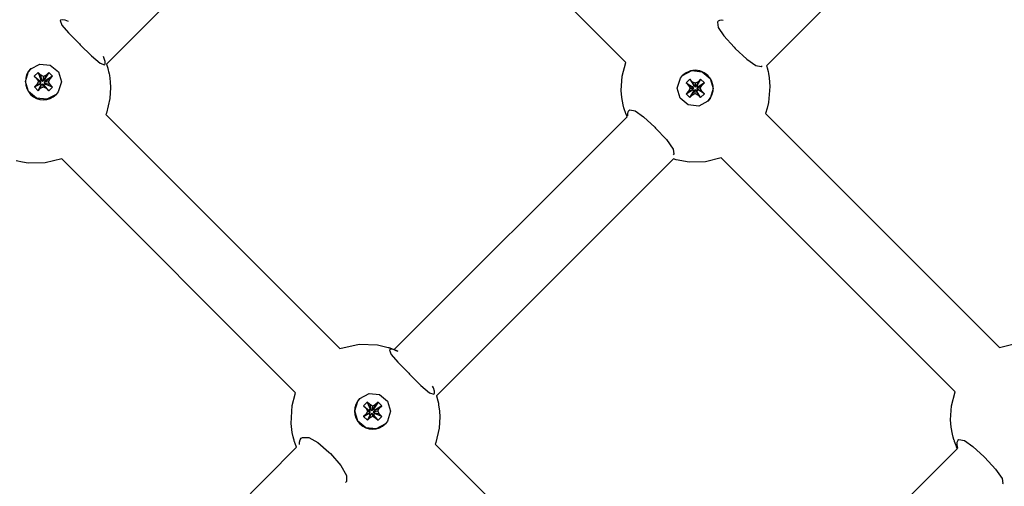
# Model space of a CAD drawing. Units: millimetres. Extents: x -3505 to 5132, y -5457 to 4516.
# Drawn here: x -1377 to -1125, y -3341 to -3222 of the extents above; entities that cross this region are included whole.
import ezdxf

# ---------------------------------------------------------------- set-up
doc = ezdxf.new("R2010")
doc.units = ezdxf.units.MM

# ---------------------------------------------------------------- blocks, each defined once
blk = doc.blocks.new('IS-02')
for p, q in [((-1281.44, -3172.81), (-1221.67, -3232.58)), ((-1354.4, -3232.99), (-1294.29, -3172.88)), ((-1185.69, -3233.43), (-1125.17, -3172.9)), ((-1366.12, -3221.8), (-1366.19, -3221.92)), ((-1366.19, -3221.92), (-1365.75, -3223.05)), ((-1366.09, -3221.77), (-1366.12, -3221.8)), ((-1365.65, -3221.68), (-1366.09, -3221.77)), ((-1365.75, -3223.05), (-1364.09, -3224.99)), ((-1364.93, -3221.83), (-1365.65, -3221.68)), ((-1364.1, -3222.17), (-1364.93, -3221.83)), ((-1198.14, -3222.11), (-1198.27, -3222.29)), ((-1198.27, -3222.29), (-1198.1, -3223.68)), ((-1198.09, -3222.07), (-1198.14, -3222.11)), ((-1197.73, -3221.89), (-1198.09, -3222.07)), ((-1197.24, -3221.82), (-1197.73, -3221.89)), ((-1196.75, -3221.85), (-1197.24, -3221.82)), ((-1364.09, -3224.99), (-1361.29, -3227.83)), ((-1198.1, -3223.68), (-1196.65, -3225.82)), ((-1361.29, -3227.83), (-1361.07, -3228.06)), ((-1361.07, -3228.06), (-1358.19, -3230.9)), ((-1196.65, -3225.82), (-1193.99, -3228.71)), ((-1193.99, -3228.71), (-1193.71, -3229)), ((-1193.71, -3229), (-1190.75, -3231.75)), ((-1373.75, -3234.24), (-1371.4, -3232.99)), ((-1371.4, -3232.99), (-1368.74, -3233.27)), ((-1358.19, -3230.9), (-1355.97, -3232.81)), ((-1355.97, -3232.81), (-1354.88, -3233.17)), ((-1354.97, -3231.57), (-1355.18, -3231.09)), ((-1354.72, -3232.39), (-1354.97, -3231.57)), ((-1354.88, -3233.17), (-1354.81, -3233.12)), ((-1354.81, -3233.12), (-1354.71, -3232.95)), ((-1354.71, -3232.95), (-1354.72, -3232.39)), ((-1354.4, -3232.99), (-1354.21, -3233.57)), ((-1222.59, -3236.12), (-1221.67, -3232.58)), ((-1190.75, -3231.75), (-1188.46, -3233.35)), ((-1375.09, -3237.45), (-1374.3, -3234.91)), ((-1374.3, -3234.91), (-1373.75, -3234.24)), ((-1373.75, -3234.24), (-1373.77, -3234.26)), ((-1371.87, -3235.17), (-1372.82, -3236.12)), ((-1371.25, -3235.79), (-1371.87, -3235.17)), ((-1371.87, -3235.17), (-1371.14, -3237.02)), ((-1369.14, -3235.18), (-1370.32, -3237.02)), ((-1369.14, -3235.18), (-1369.76, -3235.8)), ((-1368.18, -3236.13), (-1369.14, -3235.18)), ((-1368.74, -3233.27), (-1366.68, -3234.97)), ((-1366.68, -3234.97), (-1365.91, -3237.53)), ((-1354.21, -3233.57), (-1354.19, -3233.63)), ((-1354.19, -3233.63), (-1354.18, -3233.64)), ((-1354.18, -3233.64), (-1354.18, -3233.66)), ((-1354.18, -3233.66), (-1354.16, -3233.69)), ((-1354.16, -3233.69), (-1354.15, -3233.75)), ((-1354.15, -3233.75), (-1354.14, -3233.78)), ((-1354.14, -3233.78), (-1354.13, -3233.79)), ((-1354.13, -3233.79), (-1354.13, -3233.81)), ((-1354.13, -3233.81), (-1354.12, -3233.83)), ((-1354.12, -3233.83), (-1354.12, -3233.84)), ((-1354.12, -3233.84), (-1354.11, -3233.87)), ((-1354.11, -3233.87), (-1354.11, -3233.87)), ((-1354.11, -3233.87), (-1354.11, -3233.89)), ((-1354.11, -3233.89), (-1354.1, -3233.92)), ((-1354.1, -3233.92), (-1354.09, -3233.94)), ((-1354.09, -3233.94), (-1354.07, -3234)), ((-1354.07, -3234), (-1354.06, -3234.03)), ((-1354.06, -3234.03), (-1354.05, -3234.07)), ((-1354.05, -3234.07), (-1354.03, -3234.13)), ((-1354.03, -3234.13), (-1354.01, -3234.22)), ((-1354.01, -3234.22), (-1353.98, -3234.35)), ((-1353.98, -3234.35), (-1353.96, -3234.43)), ((-1353.96, -3234.43), (-1353.92, -3234.58)), ((-1353.92, -3234.58), (-1353.85, -3234.88)), ((-1353.85, -3234.88), (-1353.71, -3235.48)), ((-1353.71, -3235.48), (-1353.63, -3235.88)), ((-1207.17, -3235.95), (-1204.8, -3234.69)), ((-1204.8, -3234.69), (-1202.13, -3234.96)), ((-1202.13, -3234.96), (-1200.07, -3236.68)), ((-1188.46, -3233.35), (-1187.08, -3233.59)), ((-1187.08, -3233.59), (-1186.83, -3233.43)), ((-1185.69, -3233.43), (-1185.63, -3233.63)), ((-1185.63, -3233.63), (-1185.6, -3233.73)), ((-1185.6, -3233.73), (-1185.57, -3233.86)), ((-1185.57, -3233.86), (-1185.51, -3234.07)), ((-1185.51, -3234.07), (-1185.5, -3234.09)), ((-1185.5, -3234.09), (-1185.5, -3234.1)), ((-1185.5, -3234.1), (-1185.49, -3234.13)), ((-1185.49, -3234.13), (-1185.47, -3234.19)), ((-1185.47, -3234.19), (-1185.44, -3234.3)), ((-1185.44, -3234.3), (-1185.38, -3234.53)), ((-1185.38, -3234.53), (-1185.36, -3234.64)), ((-1185.36, -3234.64), (-1185.3, -3234.9)), ((-1185.3, -3234.9), (-1185.18, -3235.44)), ((-1185.18, -3235.44), (-1185, -3236.52)), ((-1374.32, -3240.01), (-1375.09, -3237.45)), ((-1372.82, -3236.12), (-1372.2, -3236.74)), ((-1372.82, -3236.12), (-1371.42, -3237.31)), ((-1372.81, -3238.85), (-1371.42, -3238.13)), ((-1372.2, -3238.24), (-1372.81, -3238.85)), ((-1372.2, -3236.74), (-1371.24, -3237.49)), ((-1372.2, -3236.74), (-1371.78, -3237.49)), ((-1371.78, -3237.49), (-1372.2, -3238.24)), ((-1372.2, -3238.24), (-1371.23, -3237.94)), ((-1371.78, -3237.49), (-1371.11, -3237.72)), ((-1371.42, -3237.31), (-1371.14, -3237.02)), ((-1371.24, -3237.49), (-1371.42, -3237.31)), ((-1371.42, -3238.13), (-1371.23, -3237.94)), ((-1371.13, -3238.41), (-1371.42, -3238.13)), ((-1370.5, -3236.21), (-1371.25, -3235.79)), ((-1371.25, -3235.79), (-1370.95, -3237.21)), ((-1371.11, -3237.72), (-1371.24, -3237.49)), ((-1371.24, -3239.19), (-1370.95, -3238.23)), ((-1371.23, -3237.94), (-1371.11, -3237.72)), ((-1371.14, -3237.02), (-1370.95, -3237.21)), ((-1370.95, -3238.23), (-1371.13, -3238.41)), ((-1370.95, -3237.21), (-1370.73, -3237.34)), ((-1370.72, -3238.1), (-1370.95, -3238.23)), ((-1370.5, -3236.21), (-1370.73, -3237.34)), ((-1370.73, -3237.34), (-1370.5, -3237.21)), ((-1370.5, -3238.78), (-1370.72, -3238.1)), ((-1370.5, -3238.23), (-1370.72, -3238.1)), ((-1369.76, -3235.8), (-1370.5, -3237.21)), ((-1369.76, -3235.8), (-1370.5, -3236.21)), ((-1370.5, -3237.21), (-1370.32, -3237.02)), ((-1369.75, -3239.2), (-1370.5, -3238.23)), ((-1370.31, -3238.42), (-1370.5, -3238.23)), ((-1370.22, -3237.5), (-1370.34, -3237.72)), ((-1369.22, -3237.5), (-1370.34, -3237.72)), ((-1370.34, -3237.72), (-1370.21, -3237.95)), ((-1370.32, -3237.02), (-1370.03, -3237.31)), ((-1370.03, -3238.13), (-1370.31, -3238.42)), ((-1368.8, -3236.75), (-1370.22, -3237.5)), ((-1370.03, -3237.31), (-1370.22, -3237.5)), ((-1370.21, -3237.95), (-1370.03, -3238.13)), ((-1368.8, -3238.25), (-1370.21, -3237.95)), ((-1368.18, -3236.13), (-1370.03, -3237.31)), ((-1368.18, -3238.87), (-1370.03, -3238.13)), ((-1369.22, -3237.5), (-1368.8, -3236.75)), ((-1368.8, -3238.25), (-1369.22, -3237.5)), ((-1368.8, -3236.75), (-1368.18, -3236.13)), ((-1368.18, -3238.87), (-1368.8, -3238.25)), ((-1365.91, -3237.53), (-1366.7, -3240.08)), ((-1353.63, -3235.88), (-1353.41, -3237.52)), ((-1353.41, -3237.52), (-1353.33, -3238.96)), ((-1222.81, -3239.74), (-1222.59, -3236.12)), ((-1208.52, -3239.15), (-1207.71, -3236.59)), ((-1207.71, -3236.59), (-1207.17, -3235.95)), ((-1205.29, -3236.88), (-1206.24, -3237.83)), ((-1206.24, -3237.83), (-1205.62, -3238.45)), ((-1206.24, -3237.83), (-1204.6, -3238.78)), ((-1204.67, -3237.5), (-1205.29, -3236.88)), ((-1205.29, -3236.88), (-1204.32, -3238.49)), ((-1203.92, -3237.92), (-1204.67, -3237.5)), ((-1204.67, -3237.5), (-1204.13, -3238.68)), ((-1203.17, -3237.5), (-1203.92, -3237.92)), ((-1203.92, -3237.92), (-1203.91, -3238.81)), ((-1203.17, -3237.5), (-1203.68, -3238.68)), ((-1202.55, -3236.88), (-1203.49, -3238.49)), ((-1201.59, -3237.83), (-1203.21, -3238.78)), ((-1202.55, -3236.88), (-1203.17, -3237.5)), ((-1201.59, -3237.83), (-1202.55, -3236.88)), ((-1202.21, -3238.45), (-1201.59, -3237.83)), ((-1200.07, -3236.68), (-1199.32, -3239.26)), ((-1185, -3236.52), (-1184.83, -3238.7)), ((-1372.26, -3241.72), (-1374.32, -3240.01)), ((-1372.81, -3238.85), (-1371.86, -3239.81)), ((-1371.86, -3239.81), (-1371.13, -3238.41)), ((-1371.86, -3239.81), (-1371.24, -3239.19)), ((-1371.24, -3239.19), (-1370.5, -3238.78)), ((-1370.5, -3238.78), (-1369.75, -3239.2)), ((-1369.12, -3239.82), (-1370.31, -3238.42)), ((-1369.75, -3239.2), (-1369.12, -3239.82)), ((-1367.25, -3240.75), (-1369.6, -3242)), ((-1369.12, -3239.82), (-1368.18, -3238.87)), ((-1367.25, -3240.75), (-1367.27, -3240.77)), ((-1366.7, -3240.08), (-1367.25, -3240.75)), ((-1353.33, -3238.96), (-1353.49, -3241.83)), ((-1222.67, -3241.55), (-1222.81, -3239.74)), ((-1207.76, -3241.73), (-1208.52, -3239.15)), ((-1206.24, -3240.58), (-1204.6, -3239.6)), ((-1205.62, -3239.95), (-1206.24, -3240.58)), ((-1206.24, -3240.58), (-1205.29, -3241.53)), ((-1205.62, -3238.45), (-1204.42, -3238.97)), ((-1205.62, -3238.45), (-1205.2, -3239.2)), ((-1205.2, -3239.2), (-1205.62, -3239.95)), ((-1205.62, -3239.95), (-1204.42, -3239.42)), ((-1205.29, -3241.53), (-1204.32, -3239.89)), ((-1205.2, -3239.2), (-1204.29, -3239.19)), ((-1204.67, -3240.91), (-1204.13, -3239.7)), ((-1204.67, -3240.91), (-1203.92, -3240.49)), ((-1204.6, -3238.78), (-1204.32, -3238.49)), ((-1204.42, -3238.97), (-1204.6, -3238.78)), ((-1204.6, -3239.6), (-1204.42, -3239.42)), ((-1204.32, -3239.89), (-1204.6, -3239.6)), ((-1204.29, -3239.19), (-1204.42, -3238.97)), ((-1204.42, -3239.42), (-1204.29, -3239.19)), ((-1204.32, -3238.49), (-1204.13, -3238.68)), ((-1204.13, -3239.7), (-1204.32, -3239.89)), ((-1204.13, -3238.68), (-1203.91, -3238.81)), ((-1203.91, -3239.58), (-1204.13, -3239.7)), ((-1203.92, -3240.49), (-1203.91, -3239.58)), ((-1203.92, -3240.49), (-1203.17, -3240.91)), ((-1203.91, -3238.81), (-1203.68, -3238.68)), ((-1203.68, -3239.7), (-1203.91, -3239.58)), ((-1203.68, -3238.68), (-1203.49, -3238.49)), ((-1203.17, -3240.91), (-1203.68, -3239.7)), ((-1203.49, -3239.89), (-1203.68, -3239.7)), ((-1203.4, -3238.97), (-1203.52, -3239.19)), ((-1202.63, -3239.2), (-1203.52, -3239.19)), ((-1203.52, -3239.19), (-1203.4, -3239.42)), ((-1203.49, -3238.49), (-1203.21, -3238.78)), ((-1203.21, -3239.6), (-1203.49, -3239.89)), ((-1202.55, -3241.53), (-1203.49, -3239.89)), ((-1202.21, -3238.45), (-1203.4, -3238.97)), ((-1203.21, -3238.78), (-1203.4, -3238.97)), ((-1203.4, -3239.42), (-1203.21, -3239.6)), ((-1202.21, -3239.95), (-1203.4, -3239.42)), ((-1201.59, -3240.58), (-1203.21, -3239.6)), ((-1202.63, -3239.2), (-1202.21, -3238.45)), ((-1202.21, -3239.95), (-1202.63, -3239.2)), ((-1202.55, -3241.53), (-1201.59, -3240.58)), ((-1201.59, -3240.58), (-1202.21, -3239.95)), ((-1199.32, -3239.26), (-1200.13, -3241.81)), ((-1184.83, -3238.7), (-1185.19, -3242.83)), ((-1369.6, -3242), (-1372.26, -3241.72)), ((-1353.49, -3241.83), (-1354.38, -3245.53)), ((-1222.33, -3243.41), (-1222.67, -3241.55)), ((-1205.7, -3243.44), (-1207.76, -3241.73)), ((-1205.29, -3241.53), (-1204.67, -3240.91)), ((-1203.17, -3240.91), (-1202.55, -3241.53)), ((-1200.67, -3242.46), (-1203.03, -3243.72)), ((-1200.13, -3241.81), (-1200.67, -3242.46)), ((-1185.19, -3242.83), (-1185.53, -3244.23)), ((-1354.45, -3245.75), (-1354.51, -3245.89)), ((-1354.38, -3245.53), (-1354.45, -3245.75)), ((-1222.13, -3244.18), (-1222.33, -3243.41)), ((-1221.97, -3244.7), (-1222.13, -3244.18)), ((-1221.89, -3244.96), (-1221.97, -3244.7)), ((-1221.85, -3245.09), (-1221.89, -3244.96)), ((-1221.81, -3245.24), (-1221.85, -3245.09)), ((-1221.78, -3245.33), (-1221.81, -3245.24)), ((-1221.76, -3245.39), (-1221.78, -3245.33)), ((-1221.74, -3245.43), (-1221.76, -3245.39)), ((-1221.73, -3245.46), (-1221.74, -3245.43)), ((-1221.68, -3245.6), (-1221.73, -3245.46)), ((-1221.66, -3245.65), (-1221.68, -3245.6)), ((-1221.65, -3245.68), (-1221.66, -3245.65)), ((-1221.63, -3245.73), (-1221.65, -3245.68)), ((-1221.59, -3245.84), (-1221.63, -3245.73)), ((-1221.16, -3245.64), (-1221.07, -3245.18)), ((-1221.12, -3246.22), (-1221.16, -3245.64)), ((-1221.07, -3245.18), (-1220.88, -3244.85)), ((-1220.88, -3244.85), (-1220.67, -3244.71)), ((-1220.67, -3244.71), (-1219.27, -3244.96)), ((-1219.27, -3244.96), (-1217.13, -3246.48)), ((-1203.03, -3243.72), (-1205.7, -3243.44)), ((-1185.53, -3244.23), (-1185.98, -3245.64)), ((-1185.98, -3245.64), (-1126.21, -3305.41)), ((-1354.51, -3245.89), (-1294.75, -3305.65)), ((-1280.83, -3305.93), (-1221.35, -3246.45)), ((-1221.35, -3246.45), (-1221.59, -3245.84)), ((-1217.13, -3246.48), (-1214.25, -3249.15)), ((-1214.25, -3249.15), (-1214.06, -3249.34)), ((-1214.06, -3249.34), (-1211.29, -3252.3)), ((-1211.29, -3252.3), (-1209.6, -3254.71)), ((-1209.6, -3254.71), (-1209.42, -3255.96)), ((-1375.8, -3258.09), (-1377.43, -3257.72)), ((-1374.41, -3258.28), (-1375.8, -3258.09)), ((-1370.07, -3258.24), (-1374.41, -3258.28)), ((-1365.82, -3257.2), (-1370.07, -3258.24)), ((-1365.82, -3257.2), (-1306.06, -3316.96)), ((-1270.04, -3317.77), (-1209.51, -3257.24)), ((-1209.42, -3255.96), (-1209.57, -3256.17)), ((-1209.5, -3257.24), (-1209.51, -3257.24)), ((-1208.76, -3257.46), (-1209.5, -3257.24)), ((-1205.45, -3258.04), (-1208.76, -3257.46)), ((-1201.31, -3257.94), (-1205.45, -3258.04)), ((-1197.3, -3256.95), (-1201.31, -3257.94)), ((-1197.3, -3256.95), (-1137.52, -3316.73)), ((-1294.75, -3305.65), (-1289.82, -3304.54)), ((-1289.82, -3304.54), (-1285.13, -3304.71)), ((-1285.13, -3304.71), (-1282.37, -3305.36)), ((-1282.37, -3305.36), (-1282.3, -3305.38)), ((-1282.3, -3305.38), (-1282.19, -3305.42)), ((-1282.19, -3305.42), (-1282.05, -3305.47)), ((-1282.05, -3305.47), (-1282.04, -3305.47)), ((-1281.97, -3305.95), (-1282.05, -3306.06)), ((-1282.05, -3306.06), (-1281.61, -3307.2)), ((-1282.04, -3305.47), (-1282.02, -3305.48)), ((-1282.02, -3305.48), (-1281.97, -3305.5)), ((-1281.97, -3305.5), (-1281.87, -3305.53)), ((-1281.94, -3305.92), (-1281.97, -3305.95)), ((-1281.51, -3305.83), (-1281.94, -3305.92)), ((-1281.87, -3305.53), (-1281.81, -3305.55)), ((-1281.81, -3305.55), (-1281.66, -3305.61)), ((-1281.66, -3305.61), (-1281.52, -3305.66)), ((-1281.52, -3305.66), (-1281.43, -3305.69)), ((-1280.79, -3305.98), (-1281.51, -3305.83)), ((-1281.43, -3305.69), (-1281.41, -3305.7)), ((-1281.41, -3305.7), (-1281.39, -3305.71)), ((-1281.39, -3305.71), (-1281.34, -3305.73)), ((-1281.34, -3305.73), (-1281.24, -3305.77)), ((-1281.24, -3305.77), (-1281.15, -3305.8)), ((-1281.15, -3305.8), (-1280.96, -3305.88)), ((-1280.96, -3305.88), (-1280.89, -3305.91)), ((-1280.89, -3305.91), (-1280.82, -3305.93)), ((-1280.82, -3305.93), (-1280.81, -3305.94)), ((-1280.81, -3305.94), (-1280.79, -3305.94)), ((-1280.79, -3305.94), (-1280.75, -3305.96)), ((-1279.95, -3306.32), (-1280.79, -3305.98)), ((-1280.75, -3305.96), (-1280.67, -3306)), ((-1280.67, -3306), (-1280.58, -3306.03)), ((-1280.58, -3306.03), (-1280.54, -3306.05)), ((-1280.54, -3306.05), (-1280.49, -3306.07)), ((-1280.49, -3306.07), (-1280.44, -3306.1)), ((-1280.44, -3306.1), (-1280.41, -3306.11)), ((-1280.41, -3306.11), (-1280.39, -3306.12)), ((-1280.39, -3306.12), (-1280.38, -3306.12)), ((-1280.38, -3306.12), (-1280.37, -3306.13)), ((-1280.37, -3306.13), (-1280.37, -3306.13)), ((-1280.37, -3306.13), (-1280.36, -3306.13)), ((-1280.36, -3306.13), (-1280.35, -3306.14)), ((-1280.35, -3306.14), (-1280.33, -3306.14)), ((-1280.33, -3306.14), (-1280.3, -3306.16)), ((-1280.3, -3306.16), (-1280.26, -3306.18)), ((-1280.26, -3306.18), (-1280.2, -3306.21)), ((-1280.2, -3306.21), (-1280.16, -3306.23)), ((-1126.21, -3305.41), (-1122.78, -3304.51)), ((-1281.61, -3307.2), (-1279.94, -3309.14)), ((-1280.16, -3306.23), (-1280.09, -3306.26)), ((-1280.09, -3306.26), (-1279.96, -3306.33)), ((-1279.94, -3309.14), (-1277.15, -3311.98)), ((-1277.15, -3311.98), (-1276.92, -3312.21)), ((-1276.92, -3312.21), (-1274.04, -3315.05)), ((-1274.04, -3315.05), (-1271.82, -3316.96)), ((-1270.82, -3315.72), (-1271.03, -3315.24)), ((-1270.57, -3316.54), (-1270.82, -3315.72)), ((-1306.95, -3320.24), (-1306.2, -3317.33)), ((-1306.2, -3317.33), (-1306.14, -3317.17)), ((-1306.14, -3317.17), (-1306.06, -3316.96)), ((-1290.16, -3319.05), (-1289.61, -3318.39)), ((-1289.61, -3318.39), (-1289.63, -3318.41)), ((-1289.61, -3318.39), (-1287.25, -3317.14)), ((-1287.25, -3317.14), (-1284.6, -3317.41)), ((-1284.6, -3317.41), (-1282.53, -3319.12)), ((-1271.82, -3316.96), (-1270.74, -3317.32)), ((-1270.74, -3317.32), (-1270.66, -3317.26)), ((-1270.66, -3317.26), (-1270.57, -3317.09)), ((-1270.57, -3317.09), (-1270.57, -3316.54)), ((-1270.04, -3317.77), (-1270.01, -3317.86)), ((-1270.01, -3317.86), (-1270, -3317.91)), ((-1270, -3317.91), (-1269.99, -3317.93)), ((-1269.99, -3317.93), (-1269.99, -3317.94)), ((-1269.99, -3317.94), (-1269.98, -3317.97)), ((-1269.98, -3317.97), (-1269.98, -3317.98)), ((-1269.98, -3317.98), (-1269.97, -3318)), ((-1269.97, -3318), (-1269.97, -3318.01)), ((-1269.97, -3318.01), (-1269.97, -3318.02)), ((-1269.97, -3318.02), (-1269.96, -3318.03)), ((-1269.96, -3318.03), (-1269.95, -3318.06)), ((-1269.95, -3318.06), (-1269.94, -3318.09)), ((-1269.94, -3318.09), (-1269.93, -3318.15)), ((-1269.93, -3318.15), (-1269.92, -3318.17)), ((-1269.92, -3318.17), (-1269.91, -3318.21)), ((-1269.91, -3318.21), (-1269.89, -3318.27)), ((-1269.89, -3318.27), (-1269.86, -3318.36)), ((-1269.86, -3318.36), (-1269.83, -3318.5)), ((-1269.83, -3318.5), (-1269.81, -3318.57)), ((-1269.81, -3318.57), (-1269.78, -3318.72)), ((-1269.78, -3318.72), (-1269.71, -3319.02)), ((-1138.44, -3320.26), (-1137.52, -3316.73)), ((-1307.2, -3324.82), (-1306.95, -3320.24)), ((-1290.94, -3321.6), (-1290.16, -3319.05)), ((-1287.73, -3319.32), (-1288.68, -3320.27)), ((-1288.68, -3320.27), (-1288.05, -3320.89)), ((-1288.68, -3320.27), (-1287.28, -3321.45)), ((-1288.05, -3320.89), (-1287.09, -3321.64)), ((-1288.05, -3320.89), (-1287.64, -3321.64)), ((-1287.11, -3319.94), (-1287.73, -3319.32)), ((-1287.73, -3319.32), (-1286.99, -3321.17)), ((-1287.28, -3321.45), (-1286.99, -3321.17)), ((-1286.36, -3320.36), (-1287.11, -3319.94)), ((-1287.11, -3319.94), (-1286.81, -3321.35)), ((-1286.99, -3321.17), (-1286.81, -3321.35)), ((-1286.36, -3320.36), (-1286.58, -3321.48)), ((-1285.61, -3319.94), (-1286.36, -3321.36)), ((-1285.61, -3319.94), (-1286.36, -3320.36)), ((-1286.36, -3321.36), (-1286.17, -3321.17)), ((-1284.99, -3319.32), (-1286.17, -3321.17)), ((-1286.17, -3321.17), (-1285.88, -3321.46)), ((-1284.66, -3320.9), (-1286.07, -3321.64)), ((-1284.04, -3320.28), (-1285.88, -3321.46)), ((-1284.99, -3319.32), (-1285.61, -3319.94)), ((-1285.07, -3321.64), (-1284.66, -3320.9)), ((-1284.04, -3320.28), (-1284.99, -3319.32)), ((-1284.66, -3320.9), (-1284.04, -3320.28)), ((-1282.53, -3319.12), (-1281.77, -3321.68)), ((-1269.71, -3319.02), (-1269.57, -3319.62)), ((-1269.57, -3319.62), (-1269.49, -3320.03)), ((-1269.49, -3320.03), (-1269.26, -3321.66)), ((-1138.67, -3323.88), (-1138.44, -3320.26)), ((-1290.17, -3324.16), (-1290.94, -3321.6)), ((-1288.67, -3323), (-1287.27, -3322.27)), ((-1288.05, -3322.38), (-1288.67, -3323)), ((-1288.67, -3323), (-1287.71, -3323.96)), ((-1287.64, -3321.64), (-1288.05, -3322.38)), ((-1288.05, -3322.38), (-1287.09, -3322.09)), ((-1287.71, -3323.96), (-1286.99, -3322.56)), ((-1287.71, -3323.96), (-1287.1, -3323.34)), ((-1287.64, -3321.64), (-1286.96, -3321.86)), ((-1287.09, -3321.64), (-1287.28, -3321.45)), ((-1287.27, -3322.27), (-1287.09, -3322.09)), ((-1286.99, -3322.56), (-1287.27, -3322.27)), ((-1287.1, -3323.34), (-1286.8, -3322.37)), ((-1287.1, -3323.34), (-1286.35, -3322.92)), ((-1286.96, -3321.86), (-1287.09, -3321.64)), ((-1287.09, -3322.09), (-1286.96, -3321.86)), ((-1286.8, -3322.37), (-1286.99, -3322.56)), ((-1286.81, -3321.35), (-1286.58, -3321.48)), ((-1286.58, -3322.25), (-1286.8, -3322.37)), ((-1286.58, -3321.48), (-1286.36, -3321.36)), ((-1286.35, -3322.92), (-1286.58, -3322.25)), ((-1286.35, -3322.38), (-1286.58, -3322.25)), ((-1285.6, -3323.34), (-1286.35, -3322.38)), ((-1286.17, -3322.56), (-1286.35, -3322.38)), ((-1286.35, -3322.92), (-1285.6, -3323.34)), ((-1286.07, -3321.64), (-1286.19, -3321.87)), ((-1285.07, -3321.64), (-1286.19, -3321.87)), ((-1286.19, -3321.87), (-1286.07, -3322.09)), ((-1285.88, -3322.28), (-1286.17, -3322.56)), ((-1284.98, -3323.96), (-1286.17, -3322.56)), ((-1285.88, -3321.46), (-1286.07, -3321.64)), ((-1286.07, -3322.09), (-1285.88, -3322.28)), ((-1284.65, -3322.39), (-1286.07, -3322.09)), ((-1284.03, -3323.01), (-1285.88, -3322.28)), ((-1285.6, -3323.34), (-1284.98, -3323.96)), ((-1284.65, -3322.39), (-1285.07, -3321.64)), ((-1284.98, -3323.96), (-1284.03, -3323.01)), ((-1284.03, -3323.01), (-1284.65, -3322.39)), ((-1281.77, -3321.68), (-1282.55, -3324.23)), ((-1269.18, -3323.1), (-1269.35, -3325.98)), ((-1269.26, -3321.66), (-1269.18, -3323.1)), ((-1306.91, -3327.1), (-1307.2, -3324.82)), ((-1288.11, -3325.87), (-1290.17, -3324.16)), ((-1285.45, -3326.14), (-1288.11, -3325.87)), ((-1283.1, -3324.89), (-1285.45, -3326.14)), ((-1283.1, -3324.89), (-1283.12, -3324.91)), ((-1282.55, -3324.23), (-1283.1, -3324.89)), ((-1269.35, -3325.98), (-1270.23, -3329.68)), ((-1138.52, -3325.69), (-1138.67, -3323.88)), ((-1138.19, -3327.55), (-1138.52, -3325.69)), ((-1306.67, -3328.23), (-1306.91, -3327.1)), ((-1306.52, -3328.78), (-1306.67, -3328.23)), ((-1306.43, -3329.09), (-1306.52, -3328.78)), ((-1304.88, -3328.98), (-1304.59, -3328.56)), ((-1304.59, -3328.56), (-1304.32, -3328.36)), ((-1304.32, -3328.36), (-1302.67, -3328.35)), ((-1302.67, -3328.35), (-1300.4, -3329.61)), ((-1137.98, -3328.32), (-1138.19, -3327.55)), ((-1137.83, -3328.85), (-1137.98, -3328.32)), ((-1137.75, -3329.11), (-1137.83, -3328.85)), ((-1136.73, -3329), (-1136.53, -3328.86)), ((-1136.53, -3328.86), (-1135.13, -3329.11)), ((-1364.1, -3389.21), (-1305.78, -3330.88)), ((-1306.39, -3329.21), (-1306.43, -3329.09)), ((-1306.32, -3329.44), (-1306.39, -3329.21)), ((-1306.28, -3329.55), (-1306.32, -3329.44)), ((-1306.26, -3329.6), (-1306.28, -3329.55)), ((-1306.25, -3329.63), (-1306.26, -3329.6)), ((-1306.25, -3329.65), (-1306.25, -3329.63)), ((-1306.21, -3329.76), (-1306.25, -3329.65)), ((-1306.13, -3329.98), (-1306.21, -3329.76)), ((-1306.1, -3330.08), (-1306.13, -3329.98)), ((-1306.06, -3330.18), (-1306.1, -3330.08)), ((-1306.04, -3330.23), (-1306.06, -3330.18)), ((-1306.03, -3330.26), (-1306.04, -3330.23)), ((-1306.02, -3330.27), (-1306.03, -3330.26)), ((-1305.99, -3330.36), (-1306.02, -3330.27)), ((-1305.78, -3330.88), (-1305.99, -3330.36)), ((-1305.09, -3330.19), (-1305.05, -3329.53)), ((-1305.05, -3329.53), (-1304.88, -3328.98)), ((-1300.4, -3329.61), (-1297.52, -3332.09)), ((-1270.31, -3329.89), (-1270.36, -3330.04)), ((-1270.36, -3330.04), (-1210.61, -3389.79)), ((-1270.23, -3329.68), (-1270.31, -3329.89)), ((-1196.09, -3390.33), (-1136.94, -3331.19)), ((-1137.71, -3329.24), (-1137.75, -3329.11)), ((-1137.66, -3329.38), (-1137.71, -3329.24)), ((-1137.63, -3329.48), (-1137.66, -3329.38)), ((-1137.61, -3329.54), (-1137.63, -3329.48)), ((-1137.6, -3329.58), (-1137.61, -3329.54)), ((-1137.59, -3329.61), (-1137.6, -3329.58)), ((-1137.54, -3329.75), (-1137.59, -3329.61)), ((-1137.52, -3329.8), (-1137.54, -3329.75)), ((-1137.51, -3329.83), (-1137.52, -3329.8)), ((-1137.49, -3329.88), (-1137.51, -3329.83)), ((-1137.45, -3329.99), (-1137.49, -3329.88)), ((-1137.17, -3330.67), (-1137.45, -3329.99)), ((-1137.13, -3330.78), (-1137.17, -3330.67)), ((-1136.94, -3331.19), (-1137.13, -3330.78)), ((-1136.99, -3330.25), (-1136.98, -3329.53)), ((-1136.81, -3331.06), (-1136.99, -3330.25)), ((-1136.98, -3329.53), (-1136.77, -3329.04)), ((-1136.77, -3329.04), (-1136.73, -3329)), ((-1135.13, -3329.11), (-1132.98, -3330.63)), ((-1132.98, -3330.63), (-1130.11, -3333.29)), ((-1297.52, -3332.09), (-1297.16, -3332.44)), ((-1297.16, -3332.44), (-1294.48, -3335.48)), ((-1130.11, -3333.29), (-1129.91, -3333.49)), ((-1129.91, -3333.49), (-1127.15, -3336.44)), ((-1294.48, -3335.48), (-1293.01, -3338.11)), ((-1293.01, -3338.11), (-1293.07, -3339.6)), ((-1127.15, -3336.44), (-1125.45, -3338.86)), ((-1125.45, -3338.86), (-1125.28, -3340.1)), ((-1293.07, -3339.6), (-1293.28, -3339.88)), ((-1125.28, -3340.1), (-1125.42, -3340.31))]:
    blk.add_line(p, q)
for centre, ratio, start_param, end_param in [((-1370.52, -3237.52), 0.994608, 3.141593, 6.283185), ((-1203.92, -3239.2), 0.999987, 0, 3.141593), ((-1286.38, -3321.66), 0.994608, 3.141593, 6.283185)]:
    blk.add_ellipse(centre, major_axis=(3.25, -3.25), ratio=ratio, start_param=start_param, end_param=end_param)

msp = doc.modelspace()

# ---------------------------------------------------------------- linework, layer by layer
msp.add_lwpolyline([(-302.86, 4516.03, 0.414214), (-1802.86, 3016.03), (-1802.86, 2484.57, -0.179589), (-2166.08, 1505.93, 0.179589), (-2529.3, 527.3), (-2529.3, -180.69, 0.108167), (-2392.12, -807.35, -0.356362), (-2868.25, -2643.87, 1.11455), (-779.2, -4928.54, -0.21548), (346.67, -4419.7), (1127.45, -4419.7, -0.183955), (2125.16, -4799.63, 0.397409), (4183.54, -4740.21), (4692.65, -4231.1, 0.357056), (4881.41, -2340.4, -0.147656), (4630.83, -1510.37), (4630.83, 13.39, 0.369408), (2940.3, 1989.3, -0.32671), (1689.78, 3243.63, 0.370271), (207.14, 4516.03)], format="xyb", close=True)

# ---------------------------------------------------------------- block references
msp.add_blockref('IS-02', (0, 0))

doc.saveas('drawing.dxf')
